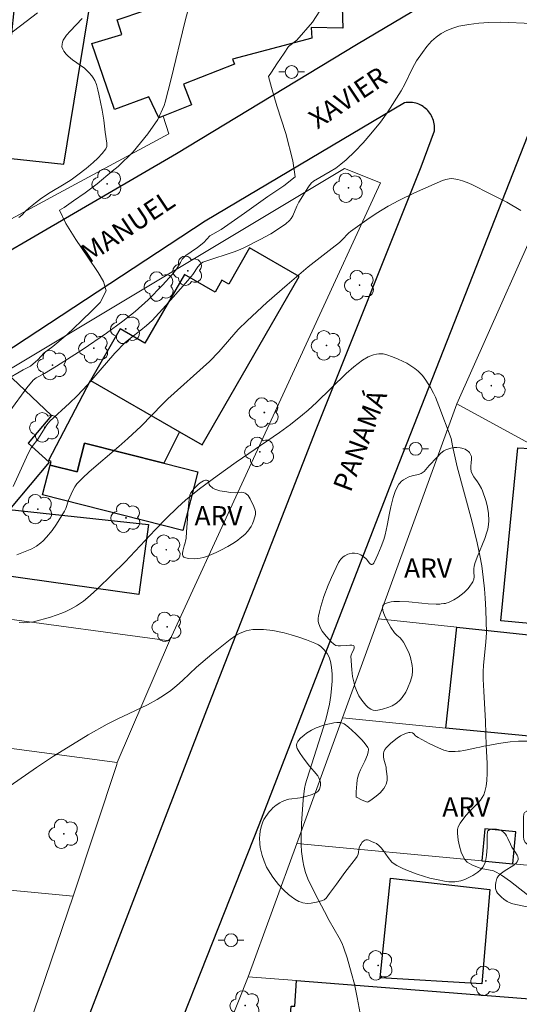
# Model space of a CAD drawing. Units: metres. Extents: x 284552 to 285068, y 1674899 to 1675464.
# Drawn here: x 284829 to 284868, y 1675089 to 1675166 of the extents above; entities that cross this region are included whole.
import ezdxf

# ---------------------------------------------------------------- set-up
doc = ezdxf.new("R2010")
doc.units = ezdxf.units.M
doc.header["$MEASUREMENT"] = 0
for name, color, linetype, lineweight, true_color in [('Arvores_Isoladas', 7, 'Continuous', 18, 0x00ff33), ('Curvas_Intermediarias', 7, 'Continuous', 9, 0x783c14), ('Curvas_Mestras', 7, 'Continuous', 20, 0x783c14), ('Topon_Vegetacao', 7, 'Continuous', 9, 0x00ff33), ('Vegetacao', 7, 'Orla8', 9, 0x00ff33)]:
    doc.layers.add(name, color=color, linetype=linetype, lineweight=lineweight, true_color=true_color)
for name, color, linetype, lineweight in [('Edificacoes', 7, 'Continuous', 30), ('Muro_Grade', 8, 'Continuous', 20), ('Pavimentacao_Asfaltica_Mfio', 10, 'Continuous', 30), ('Poste', 7, 'Continuous', 9), ('Topon_de_Vias', 7, 'Continuous', 9)]:
    doc.layers.add(name, color=color, linetype=linetype, lineweight=lineweight)
doc.styles.add('Arial', font='arial.ttf', dxfattribs={"height": 1.5})
doc.styles.get("Standard").update_dxf_attribs({"font": 'arial.ttf'})
doc.linetypes.add('Orla8', pattern='A,6,-0.5,["V",Standard,S=1,R=0,X=-0.5,Y=-1],-0.5,6,-0.5,["V",Standard,S=1,R=0,X=-0.5,Y=-1],-0.5', length=14)

# ---------------------------------------------------------------- blocks, each defined once
blk = doc.blocks.new('Arvore')
at = {"layer": 'Arvores_Isoladas'}
blk.add_lwpolyline([(-0.718, 0.493, 0.872324), (-0.722, -0.551, 0.862983), (0.284, -0.827, 0.900105), (0.89, 0.029, 0.863155), (0.262, 0.861, 0.882486)], format="xyb", close=True, dxfattribs=at)
blk.add_circle((0, 0), 0.0286, dxfattribs=at)
blk = doc.blocks.new('Poste')
at = {"layer": 'Poste'}
for points in [[(-0.5, 0), (-1, 0)], [(0.5, 0), (1, 0)]]:
    blk.add_lwpolyline(points, dxfattribs=at)
blk.add_lwpolyline([(0, 0.5, 1), (0, -0.5, 1)], format="xyb", close=True, dxfattribs=at)

msp = doc.modelspace()

# ---------------------------------------------------------------- linework, layer by layer
at = {"layer": 'Curvas_Intermediarias', "flags": 128}
for points, elevation in [([(284827.719, 1675137.826), (284829.134, 1675138.659), (284829.696, 1675138.954), (284830.263, 1675139.448), (284830.765, 1675139.975), (284831.431, 1675140.476), (284832.546, 1675141.411), (284833.634, 1675142.428), (284834.5, 1675143.285), (284835.101, 1675143.883), (284835.562, 1675144.8), (284835.354, 1675145.514), (284834.943, 1675146.198), (284834.142, 1675147.41), (284833.213, 1675148.773), (284832.427, 1675150.02), (284831.944, 1675151.053), (284832.311, 1675151.264), (284833.032, 1675151.762), (284833.939, 1675152.378), (284834.862, 1675153.08), (284836.018, 1675154.076), (284836.483, 1675154.431), (284837.662, 1675155.556), (284838.804, 1675156.953), (284839.567, 1675158.064), (284840.051, 1675159.16), (284840.133, 1675159.425), (284840.596, 1675161.236), (284841.671, 1675165.626), (284842.09, 1675167.193)], 102), ([(284852.704, 1675167.405), (284851.57, 1675165.635), (284850.342, 1675164.227), (284849.696, 1675163.736), (284849.371, 1675163.22), (284848.8, 1675162.399), (284848.384, 1675161.74), (284848.146, 1675161.414), (284848.387, 1675160.546), (284848.802, 1675159.141), (284849.493, 1675156.98), (284850.04, 1675154.868), (284850.225, 1675153.632), (284849.345, 1675152.926), (284848.113, 1675152.116), (284846.283, 1675150.82), (284844.469, 1675149.544), (284843.611, 1675149.047), (284843.131, 1675148.549), (284842.636, 1675148.137), (284842.164, 1675147.811), (284841.741, 1675147.524), (284841.445, 1675147.233), (284841.324, 1675146.994), (284841.009, 1675146.482), (284840.681, 1675146.052), (284839.945, 1675145.217), (284838.81, 1675144.1), (284837.806, 1675143.19), (284836.848, 1675142.427), (284835.592, 1675141.514), (284833.695, 1675140.215), (284831.721, 1675138.958), (284830.778, 1675138.385), (284830.143, 1675138.046), (284829.902, 1675137.871), (284829.421, 1675137.269), (284828.102, 1675135.456)], 101), ([(284827.496, 1675164.25), (284830.25, 1675166.338)], 104), ([(284828.801, 1675150.481), (284829.018, 1675150.655), (284829.312, 1675150.96), (284829.581, 1675151.195), (284830.084, 1675151.605), (284830.556, 1675151.963), (284831.225, 1675152.405), (284832.32, 1675153.065), (284832.858, 1675153.408), (284833.374, 1675153.778), (284834.01, 1675154.274), (284834.558, 1675154.731), (284834.924, 1675155.074), (284835.253, 1675155.433), (284835.533, 1675155.811), (284835.607, 1675155.994), (284835.629, 1675156.242), (284835.499, 1675157.093), (284835.391, 1675158.03), (284835.258, 1675158.8), (284835.007, 1675160.048), (284834.93, 1675160.382), (284834.809, 1675160.785), (284834.683, 1675161.091), (284834.569, 1675161.309), (284834.455, 1675161.467), (284834.228, 1675161.725), (284833.873, 1675162.046), (284832.967, 1675162.709), (284832.613, 1675162.997), (284832.454, 1675163.149), (284832.279, 1675163.379), (284832.193, 1675163.541), (284832.139, 1675163.708), (284832.143, 1675163.927), (284832.182, 1675164.075), (284832.243, 1675164.226), (284832.333, 1675164.383), (284832.492, 1675164.605), (284832.762, 1675164.923), (284833.699, 1675165.912)], 103), ([(284867.724, 1675151.029), (284866.635, 1675151.652), (284865.339, 1675152.322), (284863.914, 1675153.028), (284863.552, 1675153.181), (284863.186, 1675153.312), (284862.82, 1675153.419), (284862.514, 1675153.484), (284862.333, 1675153.493), (284862.15, 1675153.478), (284861.903, 1675153.421), (284861.654, 1675153.338), (284859.482, 1675152.4), (284858.25, 1675151.805), (284857.437, 1675151.357), (284856.495, 1675150.777), (284855.778, 1675150.298), (284854.507, 1675149.391), (284854.378, 1675149.279), (284853.836, 1675148.721), (284853.646, 1675148.546), (284853.094, 1675148.1), (284851.224, 1675146.647), (284849.591, 1675145.258), (284848.024, 1675143.88), (284846.485, 1675142.472), (284845.789, 1675141.779), (284844.31, 1675140.066), (284843.574, 1675139.32), (284840.346, 1675136.405), (284839.922, 1675135.992), (284838.266, 1675134.306), (284837.246, 1675133.345), (284836.554, 1675132.718), (284834.258, 1675130.743), (284833.732, 1675130.256), (284833.298, 1675129.824), (284833.126, 1675129.594), (284832.952, 1675129.262), (284832.652, 1675128.551), (284832.444, 1675127.902), (284832.343, 1675127.703), (284831.708, 1675126.699), (284831.367, 1675126.209), (284830.935, 1675125.676), (284830.668, 1675125.397), (284830.495, 1675125.24), (284830.159, 1675124.998), (284829.791, 1675124.792), (284829.273, 1675124.562), (284828.64, 1675124.314)], 99), ([(284828.809, 1675119.072), (284829.119, 1675119.054), (284829.429, 1675119.06), (284829.683, 1675119.085), (284829.933, 1675119.133), (284831.261, 1675119.49), (284832.131, 1675119.793), (284832.447, 1675119.926), (284832.854, 1675120.125), (284833.26, 1675120.361), (284833.8, 1675120.736), (284834.318, 1675121.155), (284834.916, 1675121.694), (284837.027, 1675123.777), (284839.368, 1675126.263), (284840.214, 1675127.139), (284841.085, 1675127.988), (284841.721, 1675128.563), (284842.797, 1675129.434), (284844.16, 1675130.443), (284845.632, 1675131.502), (284849.005, 1675133.807), (284849.847, 1675134.425), (284850.79, 1675135.165), (284851.229, 1675135.528), (284851.866, 1675136.118), (284854.178, 1675138.39), (284854.774, 1675138.907), (284855.442, 1675139.42), (284855.872, 1675139.667), (284856.286, 1675139.83), (284856.527, 1675139.889), (284856.707, 1675139.912), (284856.881, 1675139.913), (284857.05, 1675139.892), (284857.326, 1675139.821), (284857.762, 1675139.676), (284858.214, 1675139.498), (284858.547, 1675139.344), (284858.876, 1675139.172), (284859.19, 1675138.981), (284859.489, 1675138.774), (284859.764, 1675138.549), (284860.09, 1675138.222), (284860.361, 1675137.866), (284860.716, 1675137.301), (284860.957, 1675136.844), (284861.1, 1675136.531), (284861.363, 1675135.881), (284862.324, 1675133.338), (284862.412, 1675132.767), (284862.784, 1675131.128), (284863.918, 1675126.965), (284864.342, 1675125.245), (284864.549, 1675124.255), (284864.686, 1675123.473), (284864.807, 1675122.577), (284864.897, 1675121.676), (284864.951, 1675120.953), (284864.994, 1675120.048), (284865.044, 1675118.256), (284864.999, 1675117.567), (284864.819, 1675115.732), (284864.8, 1675115.272), (284864.8, 1675114.686), (284864.839, 1675113.743), (284864.974, 1675111.386), (284865.04, 1675109.533), (284865.111, 1675108.154), (284865.115, 1675107.398), (284865.079, 1675106.804), (284865.022, 1675106.374), (284864.931, 1675105.951), (284864.846, 1675105.717), (284864.729, 1675105.496), (284864.581, 1675105.282), (284864.411, 1675105.084), (284863.767, 1675104.435), (284863.464, 1675104.102), (284863.011, 1675103.507), (284862.854, 1675103.224), (284862.805, 1675103.028), (284862.808, 1675102.735), (284862.867, 1675102.192), (284862.96, 1675101.72), (284863.096, 1675101.265), (284863.242, 1675100.915), (284863.371, 1675100.685), (284863.551, 1675100.495), (284863.744, 1675100.368), (284863.918, 1675100.281), (284864.626, 1675100.004), (284864.779, 1675099.962), (284865.494, 1675099.842), (284865.606, 1675099.807), (284865.859, 1675099.679), (284866.216, 1675099.463), (284866.91, 1675098.983), (284868.592, 1675097.661)], 98), ([(284826.911, 1675105.578), (284830.162, 1675107.831), (284831.487, 1675108.702), (284832.606, 1675109.411), (284834.172, 1675110.349), (284835.647, 1675111.179), (284836.417, 1675111.57), (284838.761, 1675112.683), (284839.516, 1675113.093), (284840.099, 1675113.452), (284840.579, 1675113.799), (284841.038, 1675114.176), (284841.479, 1675114.576), (284842.565, 1675115.608), (284843.756, 1675116.625), (284845.168, 1675117.763), (284845.609, 1675118.06), (284845.949, 1675118.25), (284846.412, 1675118.427), (284846.65, 1675118.485), (284846.936, 1675118.522), (284847.271, 1675118.538), (284847.776, 1675118.524), (284848.482, 1675118.443), (284849.37, 1675118.26), (284849.901, 1675118.115), (284850.424, 1675117.952), (284851.105, 1675117.712), (284851.753, 1675117.46), (284852.02, 1675117.339), (284852.221, 1675117.207), (284852.452, 1675116.988), (284852.688, 1675116.673), (284852.843, 1675116.386), (284852.971, 1675116.035), (284853.048, 1675115.603), (284853.09, 1675115.067), (284853.086, 1675114.516), (284853.045, 1675113.956), (284852.977, 1675113.397), (284852.871, 1675112.739), (284852.624, 1675111.646), (284852.421, 1675110.95), (284851.118, 1675106.9), (284851.022, 1675106.553), (284850.948, 1675106.202), (284850.841, 1675105.306), (284850.704, 1675103.481), (284850.678, 1675102.383), (284850.69, 1675101.838), (284850.723, 1675101.298), (284850.803, 1675100.587), (284850.881, 1675100.164), (284851.018, 1675099.678), (284851.2, 1675099.199), (284851.774, 1675098.037), (284852.495, 1675096.654), (284852.863, 1675095.97), (284853.629, 1675094.627), (284853.854, 1675094.168), (284854.001, 1675093.817), (284854.256, 1675093.058), (284854.6, 1675091.844), (284854.807, 1675091.024), (284855.034, 1675089.99), (284855.248, 1675088.741)], 97)]:
    msp.add_lwpolyline(points, dxfattribs=dict(at, elevation=elevation))
at = {"layer": 'Curvas_Mestras', "elevation": 100, "flags": 128}
msp.add_lwpolyline([(284868.605, 1675165.513), (284866.134, 1675165.611), (284865.229, 1675165.592), (284864.454, 1675165.536), (284863.687, 1675165.441), (284862.922, 1675165.304), (284862.447, 1675165.166), (284861.983, 1675164.976), (284861.544, 1675164.74), (284861.145, 1675164.461), (284860.797, 1675164.147), (284860.426, 1675163.731), (284860.088, 1675163.279), (284859.636, 1675162.614), (284859.31, 1675162.051), (284858.713, 1675160.808), (284858.445, 1675160.301), (284857.401, 1675158.658), (284856.837, 1675157.874), (284856.097, 1675156.975), (284855.487, 1675156.266), (284854.847, 1675155.585), (284854.176, 1675154.942), (284853.767, 1675154.602), (284853.36, 1675154.31), (284852.934, 1675154.041), (284851.65, 1675153.281), (284851.47, 1675153.133), (284851.253, 1675152.856), (284850.511, 1675151.656), (284850.356, 1675151.346), (284850.036, 1675150.595), (284849.919, 1675150.401), (284849.78, 1675150.232), (284849.504, 1675149.996), (284849.092, 1675149.693), (284848.324, 1675149.201), (284847.517, 1675148.757), (284846.342, 1675148.17), (284845.963, 1675148.002), (284845.477, 1675147.816), (284843.305, 1675147.099), (284843.06, 1675147.003), (284842.876, 1675146.895), (284842.661, 1675146.655), (284842.278, 1675146.065), (284841.901, 1675145.602), (284840.191, 1675143.654), (284839.137, 1675142.481), (284838.704, 1675142.09), (284838.26, 1675141.739), (284837.443, 1675141.131), (284837.037, 1675140.775), (284836.25, 1675139.943), (284834.114, 1675137.503), (284833.312, 1675136.637), (284832.732, 1675136.08), (284831.197, 1675134.691), (284830.974, 1675134.392), (284830.266, 1675133.274), (284829.829, 1675132.726), (284829.751, 1675132.604), (284829.528, 1675132.171), (284828.348, 1675129.618)], dxfattribs=at)
at = {"layer": 'Edificacoes', "flags": 128}
for points in [[(284836.224, 1675158.849), (284834.453, 1675163.975), (284836.777, 1675164.672), (284836.416, 1675165.802), (284838.555, 1675166.534), (284837.674, 1675168.634), (284842.531, 1675170.302), (284843.047, 1675168.996), (284847.28, 1675170.748), (284853.77, 1675170.062), (284853.913, 1675165.159), (284851.453, 1675165.201), (284851.522, 1675164.371), (284845.373, 1675162.764), (284845.526, 1675162.376), (284841.56, 1675160.809), (284842.19, 1675159.213), (284839.997, 1675158.346), (284839.653, 1675158.21), (284838.875, 1675159.834), (284836.224, 1675158.849)], [(284828.78, 1675169.994), (284827.872, 1675161.34), (284827.222, 1675155.146), (284832.275, 1675154.616), (284834.657, 1675169.138), (284828.78, 1675169.994)], [(284843.009, 1675132.835), (284850.533, 1675145.912), (284846.687, 1675148.126), (284845.066, 1675145.309), (284844.54, 1675145.611), (284844.007, 1675144.685), (284841.626, 1675146.055), (284838.561, 1675140.728), (284836.643, 1675141.831), (284834.338, 1675137.824), (284841.239, 1675133.853), (284843.009, 1675132.835)], [(284821.696, 1675131.604), (284827.77, 1675138.5), (284831.333, 1675135.13), (284829.513, 1675132.969), (284831.135, 1675131.508), (284828.195, 1675127.988), (284825.408, 1675130.374), (284824.445, 1675129.249), (284821.696, 1675131.604)], [(284840.043, 1675131.417), (284833.888, 1675132.972), (284833.326, 1675130.748), (284831.219, 1675131.28), (284831.289, 1675131.566), (284831.129, 1675131.669), (284834.338, 1675137.824), (284841.239, 1675133.853), (284840.043, 1675131.417)], [(284841.522, 1675126.215), (284830.634, 1675128.966), (284831.219, 1675131.28), (284833.326, 1675130.748), (284833.888, 1675132.972), (284840.043, 1675131.417), (284842.669, 1675130.754), (284841.522, 1675126.215)], [(284866.167, 1675119.201), (284867.491, 1675132.603), (284873.215, 1675132.295), (284873.028, 1675128.766), (284876.824, 1675128.508), (284876.496, 1675124.469), (284875.957, 1675117.835), (284874.271, 1675117.937), (284874.304, 1675118.457), (284866.167, 1675119.201)], [(284838.849, 1675126.673), (284838.108, 1675121.236), (284827.445, 1675122.727), (284828.042, 1675127.836), (284838.849, 1675126.673)], [(284861.89, 1675110.884), (284862.756, 1675118.696), (284871.964, 1675117.717), (284871.039, 1675109.988), (284861.89, 1675110.884)], [(284864.683, 1675100.588), (284867.098, 1675100.36), (284867.33, 1675102.829), (284864.916, 1675103.056), (284864.683, 1675100.588)], [(284856.804, 1675091.514), (284857.624, 1675099.252), (284865.319, 1675098.36), (284864.685, 1675091.056), (284856.804, 1675091.514)], [(284850.332, 1675091.304), (284873.672, 1675089.481), (284874.177, 1675089.441), (284873.464, 1675082.45), (284869.552, 1675082.71), (284867.992, 1675082.813), (284860.18, 1675083.331), (284860.221, 1675083.729), (284855.226, 1675084.37), (284855.81, 1675088.091), (284855.49, 1675088.074), (284855.558, 1675088.6), (284854.788, 1675088.519), (284854.333, 1675084.487), (284849.576, 1675084.801), (284849.919, 1675089.307), (284850.184, 1675089.305), (284850.332, 1675091.304)]]:
    msp.add_lwpolyline(points, close=True, dxfattribs=at)
at = {"layer": 'Muro_Grade', "flags": 128}
for points in [[(284839.997, 1675158.346), (284840.422, 1675156.956), (284831.905, 1675152.36), (284826.631, 1675149.513), (284825.398, 1675148.848)], [(284827.77, 1675138.5), (284854.037, 1675154.285), (284856.83, 1675153.162), (284840.48, 1675117.642), (284836.429, 1675108.202), (284836.384, 1675108.068), (284833.085, 1675098.089), (284833.001, 1675097.842), (284828.692, 1675085.149)], [(284871.113, 1675061.507), (284863.911, 1675062.31), (284857.874, 1675062.984), (284853.383, 1675063.485), (284851.33, 1675063.714), (284845.818, 1675064.329), (284842.097, 1675064.744), (284838.553, 1675065.139), (284836.245, 1675065.397), (284841.602, 1675078.992), (284843.741, 1675084.422), (284846.569, 1675091.598), (284850.336, 1675101.94), (284853.88, 1675111.669), (284856.675, 1675119.343), (284862.757, 1675136.032), (284870.797, 1675154.08), (284878.791, 1675152.75)], [(284877.144, 1675132.458), (284875.675, 1675132.543), (284868.345, 1675132.966), (284862.757, 1675136.032)], [(284802.454, 1675122.793), (284807.423, 1675122.12), (284811.74, 1675121.535), (284823.405, 1675119.955), (284827.087, 1675119.456), (284840.48, 1675117.642)], [(284875.914, 1675117.297), (284872.927, 1675117.615), (284871.964, 1675117.717), (284862.756, 1675118.696), (284856.675, 1675119.343)], [(284790.238, 1675113.836), (284806.183, 1675112.121), (284808.937, 1675111.772), (284815.525, 1675110.938), (284822.18, 1675110.096), (284836.429, 1675108.202)], [(284846.569, 1675091.598), (284850.332, 1675091.304), (284873.672, 1675089.481), (284874.292, 1675096.014), (284874.637, 1675099.65), (284874.668, 1675099.974), (284875.012, 1675103.601), (284875.576, 1675109.543), (284875.287, 1675109.572), (284871.967, 1675109.897), (284871.039, 1675109.988), (284861.89, 1675110.884), (284853.88, 1675111.669)], [(284786.859, 1675104.02), (284803.897, 1675101.059), (284809.558, 1675100.075), (284833.001, 1675097.842)], [(284850.336, 1675101.94), (284864.683, 1675100.588), (284867.098, 1675100.36), (284874.637, 1675099.65)]]:
    msp.add_lwpolyline(points, dxfattribs=at)
at = {"layer": 'Pavimentacao_Asfaltica_Mfio', "flags": 128}
for points in [[(284816.401, 1675141.113), (284841.017, 1675155.441), (284854.969, 1675163.895), (284861.372, 1675167.712)], [(284832.332, 1675083.642), (284843.362, 1675112.297), (284851.847, 1675134.032), (284859.997, 1675154.413), (284861.017, 1675157.192), (284861.02, 1675157.239), (284861.026, 1675157.367), (284861.023, 1675157.495), (284861.013, 1675157.623), (284860.995, 1675157.749), (284860.969, 1675157.874), (284860.936, 1675157.997), (284860.896, 1675158.117), (284860.848, 1675158.234), (284860.793, 1675158.348), (284860.731, 1675158.458), (284860.663, 1675158.564), (284860.589, 1675158.665), (284860.508, 1675158.761), (284860.422, 1675158.851), (284860.33, 1675158.936), (284860.233, 1675159.014), (284860.132, 1675159.086), (284860.026, 1675159.151), (284859.917, 1675159.21), (284859.804, 1675159.261), (284859.688, 1675159.304), (284859.57, 1675159.34), (284859.449, 1675159.368), (284859.327, 1675159.389), (284859.204, 1675159.401), (284859.08, 1675159.406), (284858.955, 1675159.403), (284858.832, 1675159.391), (284858.709, 1675159.372), (284843.243, 1675150.201), (284827.487, 1675139.833)], [(284837.075, 1675077.162), (284847.43, 1675103.388), (284857.708, 1675129.971), (284869.411, 1675159.789)]]:
    msp.add_lwpolyline(points, dxfattribs=at)
at = {"layer": 'Vegetacao', "flags": 128}
for points in [[(284863.765, 1675132.209), (284863.85, 1675132.045), (284863.881, 1675131.935), (284863.898, 1675131.711), (284863.877, 1675131.483), (284863.84, 1675131.172), (284863.837, 1675131.014), (284863.876, 1675130.773), (284863.922, 1675130.651), (284864.085, 1675130.365), (284864.356, 1675129.98), (284864.493, 1675129.78), (284864.678, 1675129.461), (284864.752, 1675129.29), (284865.004, 1675128.54), (284865.106, 1675128.147), (284865.212, 1675127.551), (284865.241, 1675126.965), (284865.221, 1675126.681), (284865.156, 1675126.314), (284865.092, 1675126.07), (284864.928, 1675125.585), (284864.323, 1675124.132), (284864.153, 1675123.647), (284864.086, 1675123.403), (284864.064, 1675123.268), (284864.067, 1675122.988), (284864.086, 1675122.608), (284864.065, 1675122.419), (284864.003, 1675122.233), (284863.952, 1675122.143), (284863.76, 1675121.878), (284863.621, 1675121.711), (284863.325, 1675121.405), (284862.85, 1675121.021), (284862.529, 1675120.819), (284862.115, 1675120.627), (284861.92, 1675120.566), (284861.865, 1675120.552), (284861.756, 1675120.533), (284861.541, 1675120.509), (284861.432, 1675120.499), (284861.163, 1675120.488), (284860.522, 1675120.521), (284860.042, 1675120.569), (284859.033, 1675120.672), (284858.301, 1675120.708), (284857.857, 1675120.692), (284857.655, 1675120.667), (284857.382, 1675120.604), (284857.153, 1675120.506), (284857.056, 1675120.443), (284857.015, 1675120.39), (284856.988, 1675120.22), (284857.02, 1675120), (284857.063, 1675119.844), (284857.175, 1675119.566), (284857.479, 1675118.978), (284857.646, 1675118.69), (284857.928, 1675118.275), (284858.104, 1675118.096), (284858.359, 1675117.88), (284858.471, 1675117.75), (284858.61, 1675117.54), (284858.852, 1675117.107), (284859.046, 1675116.659), (284859.15, 1675116.353), (284859.301, 1675115.724), (284859.328, 1675115.474), (284859.328, 1675115.304), (284859.284, 1675114.97), (284859.166, 1675114.522), (284858.939, 1675113.947), (284858.792, 1675113.665), (284858.522, 1675113.254), (284858.364, 1675113.071), (284858.08, 1675112.821), (284857.734, 1675112.61), (284857.494, 1675112.506), (284856.999, 1675112.345), (284856.639, 1675112.262), (284856.455, 1675112.253), (284856.276, 1675112.278), (284856.189, 1675112.307), (284856.078, 1675112.359), (284855.875, 1675112.489), (284855.693, 1675112.65), (284855.376, 1675113.04), (284855.162, 1675113.384), (284855.044, 1675113.615), (284854.856, 1675114.104), (284854.783, 1675114.362), (284854.677, 1675114.881), (284854.611, 1675115.404), (284854.546, 1675116.448), (284854.555, 1675116.542), (284854.632, 1675116.73), (284854.764, 1675116.975), (284854.801, 1675117.093), (284854.794, 1675117.207), (284854.768, 1675117.262), (284854.727, 1675117.296), (284854.616, 1675117.312), (284854.47, 1675117.322), (284854.161, 1675117.298), (284853.747, 1675117.25), (284853.552, 1675117.253), (284853.375, 1675117.293), (284853.295, 1675117.332), (284853.192, 1675117.405), (284853.005, 1675117.576), (284852.869, 1675117.717), (284852.629, 1675117.999), (284852.325, 1675118.409), (284852.195, 1675118.627), (284852.047, 1675118.97), (284851.999, 1675119.149), (284851.99, 1675119.4), (284852.019, 1675119.57), (284852.11, 1675119.906), (284852.218, 1675120.299), (284852.454, 1675121.081), (284852.785, 1675121.977), (284853.029, 1675122.56), (284853.57, 1675123.712), (284853.671, 1675123.883), (284853.752, 1675123.985), (284853.953, 1675124.171), (284854.064, 1675124.248), (284854.306, 1675124.367), (284854.419, 1675124.404), (284854.648, 1675124.448), (284854.818, 1675124.453), (284855.059, 1675124.414), (284855.302, 1675124.308), (284855.595, 1675124.116), (284855.692, 1675124.035), (284855.739, 1675123.987), (284855.831, 1675123.87), (284855.953, 1675123.706), (284856.014, 1675123.636), (284856.104, 1675123.566), (284856.194, 1675123.559), (284856.239, 1675123.586), (284856.306, 1675123.674), (284856.502, 1675124.061), (284856.632, 1675124.354), (284856.893, 1675124.963), (284857.093, 1675125.497), (284857.197, 1675125.858), (284857.358, 1675126.585), (284857.531, 1675127.558), (284857.627, 1675128.041), (284857.813, 1675128.755), (284857.983, 1675129.222), (284858.086, 1675129.452), (284858.267, 1675129.791), (284858.326, 1675129.878), (284858.465, 1675130.022), (284858.624, 1675130.137), (284858.969, 1675130.329), (284859.106, 1675130.392), (284859.398, 1675130.472), (284859.792, 1675130.557), (284859.977, 1675130.623), (284860.144, 1675130.724), (284860.22, 1675130.791), (284860.35, 1675130.935), (284860.604, 1675131.232), (284861.198, 1675131.875), (284861.502, 1675132.188), (284861.738, 1675132.369), (284861.913, 1675132.457), (284862.283, 1675132.585), (284862.558, 1675132.635), (284862.752, 1675132.641), (284863.009, 1675132.616), (284863.132, 1675132.588), (284863.222, 1675132.562), (284863.39, 1675132.5), (284863.582, 1675132.393), (284863.663, 1675132.327), (284863.734, 1675132.251)], [(284843.444, 1675130.085), (284843.471, 1675130.066), (284843.505, 1675129.99), (284843.557, 1675129.778), (284843.606, 1675129.694), (284843.846, 1675129.474), (284843.991, 1675129.399), (284844.385, 1675129.288), (284844.915, 1675129.19), (284845.185, 1675129.16), (284845.582, 1675129.135), (284845.79, 1675129.146), (284846.066, 1675129.168), (284846.204, 1675129.151), (284846.342, 1675129.098), (284846.424, 1675129.048), (284846.565, 1675128.918), (284846.737, 1675128.665), (284847.006, 1675128.076), (284847.111, 1675127.789), (284847.138, 1675127.645), (284847.137, 1675127.433), (284847.026, 1675126.994), (284846.904, 1675126.709), (284846.802, 1675126.522), (284846.55, 1675126.161), (284846.31, 1675125.895), (284845.966, 1675125.599), (284845.777, 1675125.46), (284845.518, 1675125.282), (284844.989, 1675124.958), (284844.451, 1675124.674), (284844.088, 1675124.502), (284843.361, 1675124.195), (284843.079, 1675124.109), (284842.861, 1675124.066), (284842.399, 1675124.019), (284841.918, 1675124.038), (284841.674, 1675124.1), (284841.587, 1675124.146), (284841.512, 1675124.237), (284841.489, 1675124.346), (284841.488, 1675124.426), (284841.513, 1675124.601), (284841.625, 1675125.008), (284841.688, 1675125.237), (284841.725, 1675125.398), (284841.74, 1675125.481), (284841.757, 1675125.608), (284841.803, 1675126.092), (284841.878, 1675127.1), (284841.936, 1675127.861), (284842.012, 1675128.601), (284842.061, 1675128.955), (284842.128, 1675129.135), (284842.387, 1675129.466), (284842.686, 1675129.762), (284842.857, 1675129.895), (284843.114, 1675130.043), (284843.274, 1675130.094), (284843.347, 1675130.101)], [(284871.524, 1675109.752), (284871.785, 1675109.613), (284872.259, 1675109.284), (284872.55, 1675109.04), (284873.107, 1675108.535), (284873.534, 1675108.178), (284873.772, 1675107.998), (284874.09, 1675107.757), (284874.249, 1675107.637), (284874.732, 1675107.27), (284874.986, 1675107.046), (284875.101, 1675106.921), (284875.253, 1675106.716), (284875.373, 1675106.489), (284875.419, 1675106.367), (284875.47, 1675106.109), (284875.478, 1675105.592), (284875.505, 1675105.266), (284875.471, 1675105.157), (284875.435, 1675105.103), (284875.342, 1675105.003), (284875.143, 1675104.859), (284874.932, 1675104.782), (284874.788, 1675104.76), (284874.499, 1675104.772), (284873.72, 1675104.928), (284872.681, 1675105.184), (284872.159, 1675105.29), (284871.868, 1675105.344), (284871.276, 1675105.461), (284870.829, 1675105.524), (284870.386, 1675105.533), (284870.167, 1675105.51), (284869.925, 1675105.455), (284869.768, 1675105.403), (284869.466, 1675105.271), (284869.033, 1675105.018), (284868.192, 1675104.448), (284867.999, 1675104.324), (284867.952, 1675104.243), (284867.929, 1675103.973), (284867.922, 1675103.564), (284867.92, 1675103.375), (284867.915, 1675102.888), (284867.911, 1675102.457), (284867.951, 1675102.236), (284868.06, 1675102.021), (284868.15, 1675101.919), (284868.238, 1675101.843), (284868.422, 1675101.742), (284868.612, 1675101.693), (284868.988, 1675101.687), (284869.061, 1675101.7), (284869.208, 1675101.761), (284869.5, 1675101.907), (284869.643, 1675101.921), (284869.68, 1675101.914), (284869.737, 1675101.896), (284869.83, 1675101.848), (284869.892, 1675101.819), (284870.277, 1675101.661), (284870.819, 1675101.434), (284871.079, 1675101.308), (284871.515, 1675101.054), (284871.726, 1675100.913), (284872.033, 1675100.681), (284872.469, 1675100.278), (284872.579, 1675100.154), (284872.76, 1675099.894), (284872.856, 1675099.712), (284872.998, 1675099.329), (284873.071, 1675099.03), (284873.11, 1675098.62), (284873.102, 1675098.433), (284873.047, 1675098.057), (284872.973, 1675097.781), (284872.812, 1675097.348), (284872.695, 1675097.154), (284872.533, 1675096.988), (284872.43, 1675096.919), (284872.139, 1675096.774), (284871.943, 1675096.701), (284871.547, 1675096.604), (284871.349, 1675096.578), (284870.951, 1675096.563), (284870.554, 1675096.587), (284869.77, 1675096.706), (284869.117, 1675096.828), (284867.812, 1675097.089), (284867.108, 1675097.251), (284866.953, 1675097.3), (284866.661, 1675097.437), (284866.39, 1675097.621), (284866.222, 1675097.765), (284865.912, 1675098.087), (284865.838, 1675098.197), (284865.803, 1675098.276), (284865.762, 1675098.447), (284865.759, 1675098.717), (284865.784, 1675098.894), (284865.862, 1675099.206), (284865.889, 1675099.276), (284865.979, 1675099.412), (284866.105, 1675099.541), (284866.437, 1675099.785), (284867.166, 1675100.254), (284867.352, 1675100.417), (284867.423, 1675100.503), (284867.507, 1675100.682), (284867.515, 1675100.776), (284867.478, 1675100.926), (284867.427, 1675101.028), (284867.304, 1675101.234), (284867.025, 1675101.655), (284866.903, 1675101.869), (284866.707, 1675102.311), (284866.601, 1675102.529), (284866.53, 1675102.642), (284866.478, 1675102.707), (284866.364, 1675102.817), (284866.241, 1675102.901), (284866.066, 1675102.981), (284865.976, 1675103.008), (284865.841, 1675103.039), (284865.773, 1675103.049), (284865.578, 1675103.055), (284865.459, 1675103.043), (284865.289, 1675102.995), (284865.167, 1675102.901), (284865.137, 1675102.834), (284865.1, 1675102.587), (284865.101, 1675102.093), (284865.104, 1675101.967), (284865.104, 1675101.647), (284865.062, 1675101.012), (284864.974, 1675100.537), (284864.924, 1675100.382), (284864.772, 1675100.103), (284864.561, 1675099.858), (284864.392, 1675099.711), (284864.002, 1675099.447), (284863.591, 1675099.232), (284863.385, 1675099.146), (284863.075, 1675099.044), (284862.609, 1675098.957), (284862.146, 1675098.95), (284861.916, 1675098.978), (284861.168, 1675099.127), (284860.67, 1675099.252), (284859.675, 1675099.561), (284858.931, 1675099.84), (284858.56, 1675099.993), (284858.094, 1675100.221), (284857.888, 1675100.355), (284857.723, 1675100.496), (284857.429, 1675100.846), (284857.069, 1675101.364), (284856.885, 1675101.605), (284856.686, 1675101.809), (284856.578, 1675101.892), (284856.515, 1675101.929), (284856.387, 1675101.978), (284856.197, 1675102.064), (284855.944, 1675102.183), (284855.817, 1675102.214), (284855.69, 1675102.211), (284855.627, 1675102.191), (284855.532, 1675102.136), (284855.427, 1675102.032), (284855.31, 1675101.858), (284855.258, 1675101.768), (284855.214, 1675101.673), (284855.167, 1675101.48), (284855.136, 1675101.222), (284855.108, 1675101.096), (284855.056, 1675100.973), (284855.017, 1675100.913), (284854.886, 1675100.736), (284854.62, 1675100.384), (284854.08, 1675099.681), (284853.814, 1675099.329), (284853.418, 1675098.784), (284852.891, 1675098.054), (284852.611, 1675097.692), (284852.463, 1675097.571), (284852.343, 1675097.519), (284852.089, 1675097.443), (284851.883, 1675097.386), (284851.458, 1675097.303), (284851.137, 1675097.286), (284850.824, 1675097.325), (284850.673, 1675097.371), (284850.506, 1675097.44), (284850.192, 1675097.609), (284849.897, 1675097.814), (284849.709, 1675097.969), (284849.342, 1675098.312), (284848.927, 1675098.752), (284848.74, 1675098.975), (284848.48, 1675099.321), (284848.126, 1675099.888), (284848.009, 1675100.108), (284847.807, 1675100.553), (284847.651, 1675101.004), (284847.514, 1675101.609), (284847.477, 1675101.912), (284847.461, 1675102.364), (284847.472, 1675102.589), (284847.512, 1675102.923), (284847.599, 1675103.295), (284847.723, 1675103.621), (284847.802, 1675103.783), (284847.942, 1675104.023), (284848.202, 1675104.377), (284848.355, 1675104.552), (284848.486, 1675104.687), (284848.752, 1675104.916), (284849.027, 1675105.097), (284849.217, 1675105.195), (284849.618, 1675105.343), (284849.728, 1675105.37), (284849.95, 1675105.404), (284850.395, 1675105.442), (284850.617, 1675105.477), (284850.929, 1675105.543), (284851.134, 1675105.592), (284851.535, 1675105.722), (284851.824, 1675105.868), (284851.965, 1675105.963), (284852.062, 1675106.06), (284852.11, 1675106.139), (284852.169, 1675106.319), (284852.181, 1675106.418), (284852.175, 1675106.623), (284852.151, 1675106.76), (284852.063, 1675107.015), (284851.969, 1675107.173), (284851.7, 1675107.502), (284851.327, 1675107.933), (284851.147, 1675108.163), (284850.787, 1675108.664), (284850.615, 1675108.917), (284850.378, 1675109.299), (284850.34, 1675109.384), (284850.322, 1675109.562), (284850.349, 1675109.684), (284850.427, 1675109.846), (284850.482, 1675109.926), (284850.639, 1675110.1), (284850.916, 1675110.343), (284851.102, 1675110.484), (284851.477, 1675110.721), (284851.856, 1675110.905), (284852.368, 1675111.088), (284852.626, 1675111.159), (284853.018, 1675111.247), (284853.215, 1675111.286), (284853.459, 1675111.319), (284853.583, 1675111.323), (284853.767, 1675111.304), (284853.945, 1675111.245), (284854.031, 1675111.198), (284854.354, 1675110.962), (284854.922, 1675110.427), (284855.367, 1675109.986), (284855.574, 1675109.756), (284855.859, 1675109.367), (284855.899, 1675109.262), (284855.906, 1675109.188), (284855.887, 1675109.043), (284855.818, 1675108.796), (284855.613, 1675108.304), (284855.294, 1675107.652), (284855.155, 1675107.326), (284855.054, 1675107), (284855.022, 1675106.836), (284854.99, 1675106.55), (284854.956, 1675105.948), (284854.945, 1675105.534), (284854.965, 1675105.516), (284855.406, 1675105.293), (284855.826, 1675105.141), (284855.882, 1675105.161), (284856.075, 1675105.3), (284856.489, 1675105.602), (284856.799, 1675105.871), (284857.084, 1675106.197), (284857.209, 1675106.387), (284857.281, 1675106.532), (284857.349, 1675106.825), (284857.349, 1675107.12), (284857.303, 1675107.512), (284857.286, 1675107.707), (284857.271, 1675107.843), (284857.205, 1675108.116), (284857.099, 1675108.478), (284857.063, 1675108.659), (284857.063, 1675108.929), (284857.086, 1675109.03), (284857.17, 1675109.215), (284857.296, 1675109.383), (284857.627, 1675109.702), (284858.125, 1675110.104), (284858.386, 1675110.278), (284858.774, 1675110.466), (284859.022, 1675110.526), (284859.14, 1675110.531), (284859.307, 1675110.503), (284859.411, 1675110.429), (284859.546, 1675110.279), (284859.617, 1675110.222), (284859.755, 1675110.145), (284860.034, 1675109.991), (284860.608, 1675109.693), (284860.903, 1675109.551), (284861.043, 1675109.484), (284861.34, 1675109.341), (284861.749, 1675109.168), (284861.951, 1675109.105), (284862.146, 1675109.068), (284862.24, 1675109.062), (284862.372, 1675109.06), (284862.622, 1675109.065), (284862.855, 1675109.079), (284863.003, 1675109.094), (284863.287, 1675109.133), (284863.693, 1675109.211), (284864.243, 1675109.339), (284864.54, 1675109.407), (284864.86, 1675109.475), (284865.033, 1675109.508), (284865.308, 1675109.556), (284865.997, 1675109.677), (284866.35, 1675109.738), (284866.889, 1675109.813), (284867.538, 1675109.856), (284868.403, 1675109.861), (284868.836, 1675109.863), (284869.438, 1675109.901), (284870.245, 1675109.966), (284870.645, 1675109.964), (284871.04, 1675109.912), (284871.235, 1675109.863)]]:
    msp.add_lwpolyline(points, close=True, dxfattribs=at)

# ---------------------------------------------------------------- block references
at = {"layer": 'Arvores_Isoladas'}
for p in [(284835.634, 1675153.086), (284854.353, 1675152.775), (284841.904, 1675146.343), (284855.216, 1675145.226), (284839.683, 1675145.121), (284837.076, 1675141.837), (284834.607, 1675140.337), (284852.648, 1675140.559), (284831.4, 1675139.034), (284865.425, 1675137.435), (284847.829, 1675135.347), (284830.806, 1675134.201), (284847.475, 1675132.297), (284830.269, 1675127.861), (284837.101, 1675127.189), (284840.225, 1675124.713), (284840.289, 1675118.734), (284832.285, 1675102.682), (284856.66, 1675092.48), (284865.013, 1675091.279), (284846.337, 1675089.364)]:
    msp.add_blockref('Arvore', p, dxfattribs=at)
at = {"layer": 'Poste'}
for p in [(284849.947, 1675161.763), (284859.566, 1675132.538), (284845.252, 1675094.431)]:
    msp.add_blockref('Poste', p, dxfattribs=at)

# ---------------------------------------------------------------- texts
at = {"layer": 'Topon_de_Vias', "style": 'Arial'}
for s, p in [('XAVIER', (284851.937, 1675157.276)), ('MANUEL', (284834.244, 1675146.884))]:
    msp.add_text(s, height=1.5, rotation=33.80804, dxfattribs=at).set_placement(p)
at = {"layer": 'Topon_de_Vias', "style": 'Arial', "oblique": 359.98242}
msp.add_text('PANAMÁ', height=1.5, rotation=69.49586, dxfattribs=at).set_placement((284854.521, 1675129.095))
at = {"layer": 'Topon_Vegetacao', "style": 'Arial'}
for p in [(284842.416, 1675126.597), (284858.662, 1675122.536), (284861.624, 1675104.01)]:
    msp.add_text('ARV', height=1.5, dxfattribs=at).set_placement(p)

doc.saveas('drawing.dxf')
